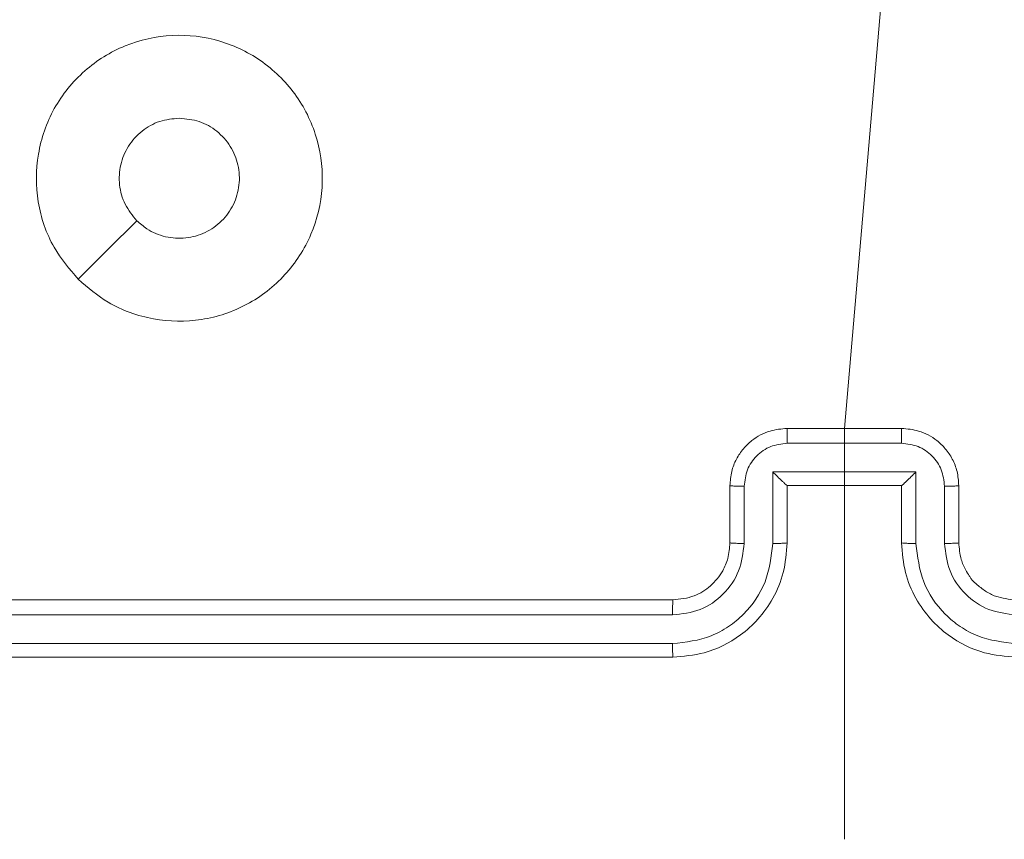
# Model space of a CAD drawing. Units: millimetres. Extents: x 3.4 to 16.2, y 9.3 to 22.
# Drawn here: x 12 to 12, y 16.3 to 16.4 of the extents above; entities that cross this region are included whole.
import ezdxf

# ---------------------------------------------------------------- set-up
doc = ezdxf.new("R2010")
doc.units = ezdxf.units.MM

msp = doc.modelspace()

# ---------------------------------------------------------------- linework, layer by layer
at = {"color": 7, "linetype": 'Continuous', "lineweight": 18}
for p, q in [((12.031636, 16.377273), (12.028952, 16.346158)), ((12.024952, 16.346158), (12.032952, 16.346158)), ((12.028952, 16.346158), (12.028952, 16.317415)), ((12.02495, 16.345116), (12.032955, 16.345116)), ((12.023949, 16.343115), (12.033955, 16.343115)), ((12.023949, 16.338111), (12.023949, 16.343115)), ((12.033955, 16.343115), (12.033955, 16.338111)), ((12.020952, 16.338158), (12.020952, 16.342158)), ((12.021948, 16.338111), (12.021948, 16.342114)), ((12.024952, 16.342158), (12.024951, 16.342158)), ((12.024952, 16.338158), (12.024952, 16.342158)), ((12.024952, 16.342158), (12.032952, 16.342158)), ((12.032952, 16.342158), (12.032952, 16.338158)), ((12.032952, 16.342158), (12.032953, 16.342158)), ((12.035957, 16.342114), (12.035957, 16.338111)), ((12.036952, 16.342158), (12.036952, 16.338158)), ((11.956952, 16.334158), (12.016952, 16.334158)), ((11.956905, 16.333107), (12.016944, 16.333108)), ((11.956905, 16.331106), (12.016944, 16.331106)), ((11.956952, 16.330158), (12.016952, 16.330158))]:
    msp.add_line(p, q, dxfattribs=at)
at = {"color": 7, "linetype": 'Continuous', "lineweight": 18, "flags": 128}
msp.add_lwpolyline([(11.975386, 16.35659), (11.977434, 16.358639), (11.979482, 16.360687)], dxfattribs=at)
at = {"color": 7, "linetype": 'Continuous', "lineweight": 18}
for points, knots in [([(11.975386, 16.35659), (11.974781, 16.357306), (11.973445, 16.358887), (11.972407, 16.361974), (11.972423, 16.365383), (11.97354, 16.368631), (11.975702, 16.37129), (11.978602, 16.373098), (11.981935, 16.373837), (11.985334, 16.373429), (11.988405, 16.371923), (11.99081, 16.369487), (11.992265, 16.366388), (11.992619, 16.362985), (11.99183, 16.359659), (11.989974, 16.356783), (11.987277, 16.35468), (11.984033, 16.353587), (11.980622, 16.353646), (11.977593, 16.354703), (11.976059, 16.356014), (11.975386, 16.35659)], [0, 0, 0, 0, 0.044736, 0.098639, 0.151934, 0.205874, 0.260191, 0.313198, 0.366983, 0.420857, 0.474336, 0.527986, 0.581906, 0.635427, 0.689069, 0.742821, 0.79663, 0.850209, 0.903793, 0.957775, 1, 1, 1, 1]), ([(11.979483, 16.360687), (11.979182, 16.361054), (11.97858, 16.361787), (11.978203, 16.363187), (11.978279, 16.364614), (11.978833, 16.365945), (11.979793, 16.367006), (11.981048, 16.367721), (11.981986, 16.367813), (11.982452, 16.367858)], [0, 0, 0, 0, 0.143036, 0.286068, 0.429055, 0.572253, 0.715512, 0.858784, 1, 1, 1, 1]), ([(11.982452, 16.367858), (11.982924, 16.367811), (11.983868, 16.367719), (11.985125, 16.366996), (11.98608, 16.36593), (11.986627, 16.364601), (11.986704, 16.363168), (11.986303, 16.361788), (11.985467, 16.360619), (11.98429, 16.359792), (11.982905, 16.3594), (11.981474, 16.359494), (11.980293, 16.359976), (11.979711, 16.360487), (11.979483, 16.360687)], [0, 0, 0, 0, 0.085849, 0.171701, 0.257505, 0.34329, 0.4291, 0.514998, 0.600978, 0.686987, 0.772999, 0.858939, 0.944848, 1, 1, 1, 1]), ([(12.020952, 16.342158), (12.020976, 16.342489), (12.021022, 16.343133), (12.021372, 16.344012), (12.02186, 16.344743), (12.022616, 16.345469), (12.023662, 16.346044), (12.024548, 16.346122), (12.024952, 16.346158)], [0, 0, 0, 0, 0.158462, 0.307427, 0.446895, 0.576855, 0.807275, 1, 1, 1, 1]), ([(12.024952, 16.346158), (12.024952, 16.346154), (12.024952, 16.346145), (12.024951, 16.346082), (12.024951, 16.345985), (12.02495, 16.345855), (12.02495, 16.345695), (12.02495, 16.345514), (12.02495, 16.345318), (12.02495, 16.345183), (12.02495, 16.345116)], [0, 0, 0, 0, 0.125035, 0.25014, 0.375228, 0.49993, 0.624721, 0.749803, 0.874961, 1, 1, 1, 1]), ([(12.032955, 16.345116), (12.032955, 16.345183), (12.032955, 16.345318), (12.032955, 16.345514), (12.032954, 16.345695), (12.032954, 16.345855), (12.032954, 16.345985), (12.032953, 16.346082), (12.032953, 16.346145), (12.032952, 16.346154), (12.032952, 16.346158)], [0, 0, 0, 0, 0.125039, 0.250197, 0.375279, 0.50007, 0.624772, 0.74986, 0.874965, 1, 1, 1, 1]), ([(12.032952, 16.346158), (12.033356, 16.346122), (12.034243, 16.346044), (12.035289, 16.345469), (12.036044, 16.344743), (12.036533, 16.344012), (12.036882, 16.343133), (12.036928, 16.342489), (12.036952, 16.342158)], [0, 0, 0, 0, 0.192725, 0.423145, 0.553105, 0.692572, 0.841538, 1, 1, 1, 1]), ([(12.021948, 16.342114), (12.021996, 16.342506), (12.022091, 16.34329), (12.022776, 16.344285), (12.02377, 16.344979), (12.024556, 16.34507), (12.02495, 16.345116)], [0, 0, 0, 0, 0.249938, 0.499879, 0.749565, 1, 1, 1, 1]), ([(12.032955, 16.345116), (12.033349, 16.34507), (12.034135, 16.344979), (12.035128, 16.344285), (12.035813, 16.34329), (12.035909, 16.342506), (12.035957, 16.342114)], [0, 0, 0, 0, 0.2504329, 0.5001198, 0.7500615, 1, 1, 1, 1]), ([(12.023949, 16.343115), (12.02406, 16.343005), (12.024281, 16.342785), (12.02455, 16.342523), (12.024739, 16.342342), (12.024852, 16.342237), (12.024929, 16.342171), (12.024944, 16.342162), (12.024951, 16.342158)], [0, 0, 0, 0, 0.251499, 0.502505, 0.646517, 0.775817, 0.892564, 1, 1, 1, 1]), ([(12.033955, 16.343115), (12.033845, 16.343005), (12.033624, 16.342785), (12.033355, 16.342523), (12.033165, 16.342343), (12.033051, 16.342238), (12.032976, 16.342171), (12.032961, 16.342162), (12.032953, 16.342158)], [0, 0, 0, 0, 0.251483, 0.502496, 0.646542, 0.775716, 0.892554, 1, 1, 1, 1]), ([(12.020952, 16.342158), (12.020972, 16.342151), (12.02101, 16.342139), (12.021275, 16.342124), (12.021603, 16.342116), (12.021833, 16.342115), (12.021948, 16.342114)], [0, 0, 0, 0, 0.279877, 0.559125, 0.779476, 1, 1, 1, 1]), ([(12.036952, 16.342158), (12.036933, 16.342151), (12.036894, 16.342139), (12.03663, 16.342124), (12.036301, 16.342116), (12.036072, 16.342115), (12.035957, 16.342114)], [0, 0, 0, 0, 0.2798791, 0.5591286, 0.7794778, 1, 1, 1, 1]), ([(12.016944, 16.331106), (12.017863, 16.33121), (12.019245, 16.331367), (12.020869, 16.332256), (12.022275, 16.33342), (12.023617, 16.33537), (12.023838, 16.337198), (12.023949, 16.338111)], [0, 0, 0, 0, 0.250115, 0.376408, 0.500755, 0.750377, 1, 1, 1, 1]), ([(12.016944, 16.333108), (12.017601, 16.333184), (12.018912, 16.333337), (12.020567, 16.334493), (12.021709, 16.336151), (12.021868, 16.337458), (12.021948, 16.338111)], [0, 0, 0, 0, 0.250433, 0.500125, 0.750067, 1, 1, 1, 1]), ([(12.016952, 16.330158), (12.017694, 16.330218), (12.01938, 16.330356), (12.021427, 16.331403), (12.022984, 16.332806), (12.024029, 16.334282), (12.024796, 16.336104), (12.024899, 16.337456), (12.024952, 16.338158)], [0, 0, 0, 0, 0.177153, 0.402392, 0.533643, 0.677, 0.832457, 1, 1, 1, 1]), ([(12.016952, 16.334158), (12.017465, 16.334215), (12.018425, 16.334322), (12.019646, 16.335103), (12.020417, 16.336054), (12.020869, 16.33711), (12.020923, 16.33779), (12.020952, 16.338158)], [0, 0, 0, 0, 0.244395, 0.456891, 0.674661, 0.824014, 1, 1, 1, 1]), ([(12.020952, 16.338158), (12.020968, 16.338152), (12.020999, 16.33814), (12.021227, 16.338124), (12.021557, 16.338114), (12.021817, 16.338112), (12.021948, 16.338111)], [0, 0, 0, 0, 0.250159, 0.499951, 0.749809, 1, 1, 1, 1]), ([(12.023949, 16.338111), (12.02408, 16.338112), (12.024342, 16.338113), (12.024675, 16.338124), (12.024905, 16.338139), (12.024937, 16.338152), (12.024952, 16.338158)], [0, 0, 0, 0, 0.250171, 0.500019, 0.749782, 1, 1, 1, 1]), ([(12.033955, 16.338111), (12.033824, 16.338112), (12.033562, 16.338113), (12.033229, 16.338124), (12.032999, 16.338139), (12.032968, 16.338152), (12.032952, 16.338158)], [0, 0, 0, 0, 0.250172, 0.500014, 0.74978, 1, 1, 1, 1]), ([(12.032952, 16.338158), (12.033006, 16.337456), (12.033108, 16.336104), (12.033875, 16.334282), (12.03492, 16.332806), (12.036478, 16.331403), (12.038525, 16.330356), (12.04021, 16.330218), (12.040952, 16.330158)], [0, 0, 0, 0, 0.167543, 0.323, 0.466358, 0.597608, 0.822848, 1, 1, 1, 1]), ([(12.033955, 16.338111), (12.034066, 16.337198), (12.034287, 16.335371), (12.03563, 16.33342), (12.037035, 16.332256), (12.038659, 16.331367), (12.040042, 16.33121), (12.04096, 16.331106)], [0, 0, 0, 0, 0.24962, 0.499239, 0.623579, 0.749883, 1, 1, 1, 1]), ([(12.036952, 16.338158), (12.036937, 16.338152), (12.036906, 16.33814), (12.036678, 16.338124), (12.036348, 16.338114), (12.036087, 16.338112), (12.035957, 16.338111)], [0, 0, 0, 0, 0.250162, 0.499958, 0.749815, 1, 1, 1, 1]), ([(12.035957, 16.338111), (12.036033, 16.337456), (12.036185, 16.336146), (12.037339, 16.334491), (12.038998, 16.333347), (12.040306, 16.333188), (12.04096, 16.333108)], [0, 0, 0, 0, 0.250452, 0.500148, 0.750097, 1, 1, 1, 1]), ([(12.036952, 16.338158), (12.036985, 16.337765), (12.037041, 16.337099), (12.037372, 16.336337), (12.037604, 16.335965), (12.037703, 16.335825), (12.037712, 16.335812), (12.037716, 16.335807), (12.037716, 16.335807), (12.037716, 16.335806), (12.037716, 16.335806), (12.037804, 16.335589), (12.038211, 16.335253), (12.038786, 16.334756), (12.039716, 16.334288), (12.040466, 16.334209), (12.040952, 16.334158)], [0, 0, 0, 0, 0.187302, 0.318205, 0.39246, 0.397748, 0.40006, 0.400335, 0.400476, 0.400493, 0.4005, 0.400505, 0.510615, 0.642548, 0.768248, 1, 1, 1, 1]), ([(12.016952, 16.334158), (12.016952, 16.334154), (12.016951, 16.334145), (12.016949, 16.334081), (12.016948, 16.333984), (12.016947, 16.333852), (12.016946, 16.33369), (12.016945, 16.333508), (12.016945, 16.333311), (12.016944, 16.333175), (12.016944, 16.333108)], [0, 0, 0, 0, 0.125138, 0.250283, 0.37527, 0.500042, 0.624784, 0.749818, 0.874979, 1, 1, 1, 1]), ([(12.016944, 16.331106), (12.016945, 16.330981), (12.016945, 16.33073), (12.016947, 16.330416), (12.016949, 16.330201), (12.016951, 16.330172), (12.016952, 16.330158)], [0, 0, 0, 0, 0.250145, 0.4999313, 0.7497828, 1, 1, 1, 1])]:
    msp.add_open_spline(points, degree=3, knots=knots, dxfattribs=at)

doc.saveas('drawing.dxf')
